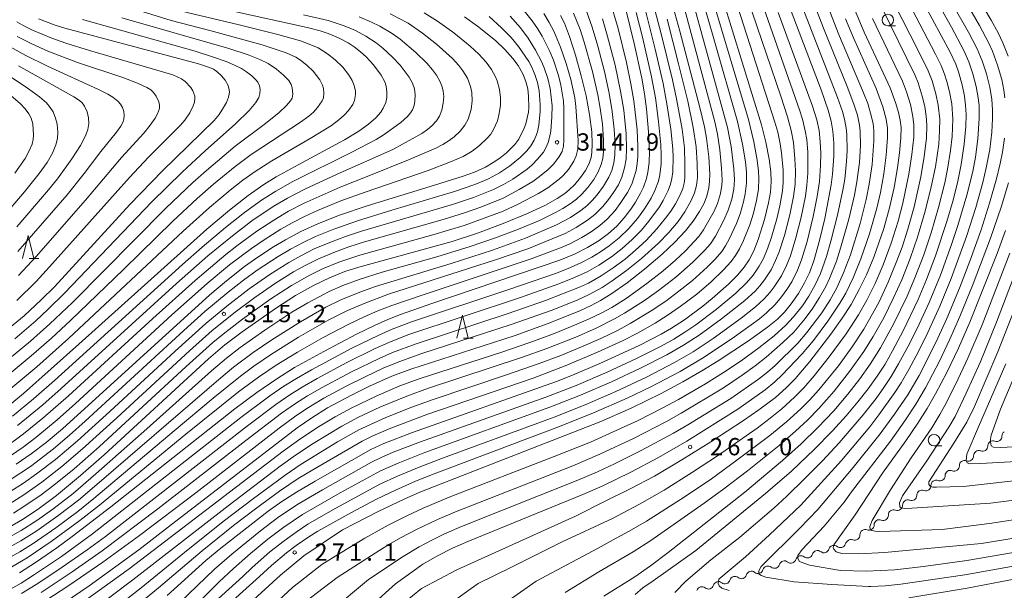
# Model space of a CAD drawing. Units: millimetres. Extents: x -66000 to -64000, y 25500 to 27000.
# Drawn here: x -65892 to -65679, y 26013 to 26136 of the extents above; entities that cross this region are included whole.
import ezdxf

# ---------------------------------------------------------------- set-up
doc = ezdxf.new("R2010")
doc.units = ezdxf.units.MM
for name, color, linetype, lineweight in [('510200_一条河川、細流', 7, 'Continuous', 15), ('633100_広葉樹林', 7, 'Continuous', 9), ('633200_針葉樹林', 7, 'Continuous', 9), ('710100_等高線（計曲線）', 7, 'Continuous', 20), ('710200_等高線（主曲線）', 7, 'Continuous', 9), ('731200_図化機測定による標高点', 7, 'Continuous', 20), ('731207_図化機測定による標高点（注記）', 7, 'Continuous', 20)]:
    doc.layers.add(name, color=color, linetype=linetype, lineweight=lineweight)
doc.styles.add('Style-WORKING', font='txt')

msp = doc.modelspace()

# ---------------------------------------------------------------- linework, layer by layer
at = {"layer": '510200_一条河川、細流', "extrusion": (0, 0, -1)}
for centre, start, end in [((65677.91, 26046.1), 359.0461, 55.2164), ((65680.99, 26043.96), 359.0461, 55.2164), ((65680.99, 26043.96), 55.2164, 111.3868), ((65684.07, 26041.82), 359.0461, 55.2164), ((65684.07, 26041.82), 55.2164, 111.3868), ((65687.15, 26039.68), 359.0461, 55.2164), ((65687.15, 26039.68), 55.2164, 111.3868), ((65690.23, 26037.54), 359.0461, 55.2164), ((65690.23, 26037.54), 55.2164, 111.3868), ((65693.31, 26035.4), 359.0461, 55.2164), ((65693.31, 26035.4), 55.2164, 111.3868), ((65696.39, 26033.26), 359.0461, 55.2164), ((65696.39, 26033.26), 55.2164, 111.3868), ((65699.47, 26031.12), 359.0461, 55.2164), ((65699.47, 26031.12), 55.2164, 111.3868), ((65702.55, 26028.98), 359.0461, 55.2164), ((65702.55, 26028.98), 55.2164, 111.3868), ((65705.63, 26026.84), 359.0461, 55.2164), ((65705.63, 26026.84), 55.2164, 111.3868), ((65708.71, 26024.7), 359.0461, 55.2164), ((65708.71, 26024.7), 55.2164, 111.3868), ((65711.92, 26022.39), 16.4133, 72.5836), ((65711.79, 26022.56), 55.2164, 111.3868), ((65719.07, 26020.14), 16.4133, 72.5836), ((65719.07, 26020.14), 72.5836, 128.754), ((65715.49, 26021.27), 16.4133, 72.5836), ((65715.49, 26021.27), 72.5836, 128.754), ((65726.23, 26017.9), 16.4133, 72.5836), ((65726.23, 26017.9), 72.5836, 128.754), ((65722.65, 26019.02), 16.4133, 72.5836), ((65722.65, 26019.02), 72.5836, 128.754), ((65733.39, 26015.66), 16.4133, 72.5836), ((65733.39, 26015.66), 72.5836, 128.754), ((65729.81, 26016.78), 16.4133, 72.5836), ((65729.81, 26016.78), 72.5836, 128.754), ((65740.54, 26013.41), 72.5836, 128.754), ((65736.96, 26014.53), 16.4133, 72.5836), ((65736.96, 26014.53), 72.5836, 128.754), ((65744.12, 26012.29), 16.4133, 72.5836), ((65744.12, 26012.29), 72.5836, 128.754), ((65740.54, 26013.41), 16.4133, 72.5836)]:
    msp.add_arc(centre, 1.13, start, end, dxfattribs=at)
at = {"layer": '510200_一条河川、細流'}
for centre, start, end in [((-65680.17, 26046.06), 248.664, 0.9032), ((-65683.25, 26043.92), 248.664, 0.9032), ((-65686.33, 26041.78), 248.664, 0.9032), ((-65689.41, 26039.64), 248.664, 0.9032), ((-65692.49, 26037.5), 248.664, 0.9032), ((-65695.57, 26035.36), 248.664, 0.9032), ((-65698.65, 26033.22), 248.664, 0.9032), ((-65701.73, 26031.08), 248.664, 0.9032), ((-65704.81, 26028.94), 248.664, 0.9032), ((-65707.89, 26026.8), 248.664, 0.9032), ((-65710.97, 26024.67), 248.664, 0.9032), ((-65717.66, 26021.91), 231.2968, 343.536), ((-65714.08, 26023.03), 231.2968, 343.536), ((-65724.82, 26019.66), 231.2968, 343.536), ((-65721.24, 26020.78), 231.2968, 343.536), ((-65731.97, 26017.42), 231.2968, 343.536), ((-65728.39, 26018.54), 231.2968, 343.536), ((-65739.13, 26015.17), 231.2968, 343.536), ((-65735.55, 26016.29), 231.2968, 343.536), ((-65742.71, 26014.05), 231.2968, 343.536)]:
    msp.add_arc(centre, 1.13, start, end, dxfattribs=at)
at = {"layer": '633100_広葉樹林'}
for p, q in [((-65703.79, 26135.08), (-65702.12, 26135.08)), ((-65693.77, 26043.96), (-65692.1, 26043.96))]:
    msp.add_line(p, q, dxfattribs=at)
for centre in [(-65703.79, 26136.33), (-65693.77, 26045.21)]:
    msp.add_circle(centre, 1.25, dxfattribs=at)
at = {"layer": '633200_針葉樹林'}
for p, q in [((-65890.06, 26084.61), (-65887.98, 26084.61)), ((-65795.86, 26067.3), (-65793.78, 26067.3))]:
    msp.add_line(p, q, dxfattribs=at)
at = {"layer": '633200_針葉樹林', "flags": 128}
for points in [[(-65891.52, 26084.61), (-65890.27, 26089.61), (-65889.02, 26084.61)], [(-65797.32, 26067.3), (-65796.07, 26072.3), (-65794.82, 26067.3)]]:
    msp.add_lwpolyline(points, dxfattribs=at)
at = {"layer": '710100_等高線（計曲線）', "flags": 128}
for points in [[(-65885.86, 26007.65), (-65877.08, 26013.62), (-65866.26, 26021.4), (-65859.84, 26026.39), (-65831.89, 26047.89), (-65828.74, 26050.08), (-65825.31, 26052.2), (-65820.14, 26054.96), (-65816.22, 26056.9), (-65811.36, 26059.09), (-65807.29, 26060.61), (-65784.88, 26067.87), (-65777.5, 26070.51), (-65770.46, 26073.35), (-65768.15, 26074.42), (-65766.15, 26075.47), (-65763.86, 26076.88), (-65760.35, 26079.33), (-65756.57, 26082.28), (-65752.74, 26085.56), (-65749.97, 26088.16), (-65747.66, 26090.64), (-65745.99, 26092.72), (-65744.64, 26094.77), (-65743.72, 26096.47), (-65743.04, 26098.15), (-65742.6, 26099.91), (-65742.45, 26101.32), (-65742.43, 26102.88), (-65742.66, 26106.64), (-65743.12, 26110.67), (-65743.55, 26113.13), (-65744.56, 26117.36), (-65748.93, 26133.91), (-65753.59, 26150.9)], [(-65700.02, 26147.48), (-65690.28, 26129.35), (-65689.08, 26126.73), (-65688.49, 26125.12), (-65687.67, 26122.26), (-65687.18, 26119.84), (-65686.92, 26117.83), (-65686.81, 26115.83), (-65686.9, 26113.23), (-65687.24, 26109.44), (-65687.87, 26104.99), (-65688.61, 26101.36), (-65689.65, 26097.28), (-65691, 26092.62), (-65693.43, 26085.22), (-65695.38, 26080.04), (-65697.23, 26075.7), (-65700.47, 26068.93), (-65702.75, 26064.59), (-65704.41, 26061.71), (-65706.1, 26059.07), (-65708.05, 26056.36), (-65710.28, 26053.53), (-65712.87, 26050.49), (-65715.83, 26047.21), (-65719.77, 26043.18), (-65724.67, 26038.5), (-65730.35, 26033.62), (-65745.46, 26021.3), (-65754.73, 26014.68), (-65756.93, 26013.16), (-65758.57, 26011.74)], [(-65895.5, 26051.84), (-65891.32, 26055.33), (-65879.31, 26066.04), (-65851.55, 26090.94), (-65846.63, 26095.11), (-65842.52, 26098.27), (-65839.14, 26100.64), (-65836.49, 26102.29), (-65831.68, 26104.92), (-65821.63, 26110.33), (-65818.53, 26112.25), (-65816.45, 26113.73), (-65814.88, 26115.15), (-65813.78, 26116.37), (-65813.25, 26117.21), (-65812.7, 26118.43), (-65812.48, 26119.5), (-65812.45, 26120.73), (-65812.64, 26121.98), (-65812.94, 26122.89), (-65813.68, 26124.38), (-65815.35, 26126.64), (-65816.96, 26128.35), (-65818.19, 26129.46), (-65819.57, 26130.54), (-65820.89, 26131.4), (-65822.94, 26132.48), (-65825.21, 26133.39), (-65826.92, 26133.95), (-65829.77, 26134.69), (-65862.55, 26142.04)], [(-65739.56, 26140.88), (-65731.18, 26113.6), (-65730.25, 26109.84), (-65729.52, 26106.14), (-65729.17, 26103.43), (-65729.1, 26101.28), (-65729.27, 26099.01), (-65729.68, 26096.69), (-65730.55, 26093.09), (-65731.91, 26088.76), (-65732.9, 26086.27), (-65733.9, 26084.33), (-65734.96, 26082.75), (-65736.34, 26081.08), (-65738.36, 26079.04), (-65741.89, 26075.94), (-65743.91, 26074.29), (-65747.93, 26071.32), (-65750.69, 26069.53), (-65752.94, 26068.23), (-65757.73, 26065.77), (-65766.29, 26061.81), (-65772.22, 26059.29), (-65775.7, 26057.93), (-65807.13, 26046.78), (-65813.11, 26044.47), (-65815.98, 26043.16), (-65828.01, 26036.35), (-65832.05, 26033.96), (-65835.23, 26031.91), (-65838.22, 26029.84), (-65848.49, 26021.79), (-65851.75, 26019.13), (-65860.11, 26011.54)], [(-65726.3, 26142.28), (-65718.27, 26121.19), (-65716.74, 26116.79), (-65716.07, 26114.41), (-65715.71, 26112.23), (-65715.5, 26109.63), (-65715.48, 26106.77), (-65715.78, 26102.9), (-65716.07, 26100.56), (-65717.48, 26093.29), (-65718.64, 26088.5), (-65719.87, 26084.08), (-65720.81, 26081.52), (-65721.84, 26079.31), (-65723.14, 26077.04), (-65724.75, 26074.74), (-65726.22, 26072.97), (-65727.73, 26071.46), (-65729.89, 26069.72), (-65734.04, 26066.76), (-65740.62, 26062.42), (-65744.12, 26060.24), (-65748.25, 26057.86), (-65752.98, 26055.3), (-65759.47, 26052.17), (-65766.03, 26049.29), (-65793.13, 26038.71), (-65805.34, 26033.9), (-65808.73, 26032.42), (-65814.37, 26029.74), (-65822.06, 26025.73), (-65830.45, 26020.09), (-65835.52, 26015.91), (-65842.22, 26009.86)], [(-65711.05, 26138.71), (-65708.92, 26133.67), (-65703.29, 26121.6), (-65702.04, 26118.26), (-65701.45, 26116.26), (-65701.11, 26114.62), (-65700.94, 26113.02), (-65700.96, 26110.81), (-65701.27, 26107.56), (-65701.71, 26104.25), (-65702.43, 26100.03), (-65703.42, 26095.6), (-65704.66, 26091.14), (-65706.85, 26084.91), (-65708.46, 26081.09), (-65710, 26077.88), (-65711.78, 26074.66), (-65713.69, 26071.67), (-65716.18, 26068.17), (-65720.73, 26062.3), (-65723.93, 26058.54), (-65725.88, 26056.55), (-65728.19, 26054.47), (-65731.76, 26051.75), (-65735.11, 26049.44), (-65742.17, 26044.82), (-65748.45, 26040.91), (-65754.43, 26037.42), (-65759.68, 26034.63), (-65765.12, 26031.97), (-65771.53, 26028.74), (-65797.3, 26017.1), (-65804.92, 26013.01), (-65808.89, 26009.87)], [(-65888.02, 26136.56), (-65884.42, 26135.22), (-65882.3, 26134.55), (-65853.34, 26126.85), (-65850.93, 26126.05), (-65850.07, 26125.64), (-65849.35, 26125.17), (-65848.33, 26124.25), (-65847.51, 26123.31), (-65846.91, 26122.15), (-65846.66, 26121.21), (-65846.63, 26120.69), (-65846.81, 26119.63), (-65847.26, 26118.42), (-65847.88, 26117.33), (-65848.88, 26115.83), (-65849.95, 26114.53), (-65861.14, 26103.62), (-65868.25, 26096.35), (-65884.57, 26078.48), (-65887.36, 26075.7), (-65891.15, 26072.19), (-65895.9, 26068.26)], [(-65774.78, 26137.31), (-65773.97, 26135.64), (-65772.84, 26132.75), (-65771.53, 26128.7), (-65770.29, 26124.25), (-65769.25, 26119.89), (-65768.49, 26115.87), (-65768.04, 26112.08), (-65767.91, 26109.4), (-65767.98, 26107.61), (-65768.17, 26106.54), (-65768.61, 26105.22), (-65769.41, 26103.67), (-65770.45, 26102.15), (-65771.69, 26100.67), (-65772.89, 26099.49), (-65773.87, 26098.71), (-65775.52, 26097.61), (-65778.09, 26096.2), (-65781.97, 26094.37), (-65787.24, 26092.18), (-65792.81, 26090.13), (-65798.33, 26088.33), (-65818.54, 26082.76), (-65821.59, 26081.76), (-65824.94, 26080.43), (-65828.4, 26078.75), (-65832.29, 26076.55), (-65836.4, 26073.94), (-65843.88, 26068.73), (-65847.58, 26065.89), (-65851.16, 26062.85), (-65873.82, 26042.05), (-65878.94, 26037.52), (-65884.12, 26033.23), (-65888.14, 26030.23), (-65891.51, 26028), (-65894.61, 26026.23)], [(-65795.61, 26136.99), (-65792.83, 26134.97), (-65788.93, 26131.87), (-65786.87, 26129.94), (-65785.13, 26128), (-65783.97, 26126.44), (-65782.91, 26124.49), (-65782.34, 26123.01), (-65781.92, 26121.42), (-65781.72, 26119.81), (-65781.68, 26117.37), (-65781.78, 26116.35), (-65782.34, 26113.85), (-65782.67, 26112.87), (-65783.84, 26110.5), (-65784.71, 26109.33), (-65786.5, 26107.56), (-65787.96, 26106.36), (-65789.39, 26105.4), (-65791.1, 26104.43), (-65793.48, 26103.33), (-65795.9, 26102.44), (-65802.13, 26100.48), (-65816.75, 26096.01), (-65822.75, 26093.97), (-65827.29, 26092.19), (-65831.14, 26090.43), (-65834.49, 26088.65), (-65837.03, 26087.12), (-65840.68, 26084.73), (-65843.33, 26082.84), (-65847.27, 26079.79), (-65850.88, 26076.72), (-65882.83, 26047.66), (-65886.35, 26044.72), (-65889.62, 26042.23), (-65892.86, 26040)], [(-65892.13, 26016.43), (-65888.48, 26018.8), (-65884.05, 26021.85), (-65880.71, 26024.29), (-65872.38, 26030.73), (-65845.44, 26052), (-65840.64, 26055.58), (-65836.36, 26058.53), (-65832.5, 26060.95), (-65826.15, 26064.47), (-65819.06, 26068.19), (-65815.15, 26070.1), (-65812.23, 26071.4), (-65809.51, 26072.48), (-65802.72, 26074.84), (-65774.94, 26084.27), (-65771.76, 26085.55), (-65768.92, 26086.97), (-65766.45, 26088.5), (-65764.39, 26090.04), (-65762.59, 26091.65), (-65760.96, 26093.45), (-65759.54, 26095.31), (-65758.5, 26096.86), (-65757.42, 26098.77), (-65756.81, 26100.11), (-65756.17, 26101.96), (-65755.84, 26103.3), (-65755.55, 26105.4), (-65755.51, 26107.91), (-65755.72, 26112.11), (-65756.18, 26117.05), (-65756.58, 26120.31), (-65757.19, 26123.7), (-65758.8, 26131.26), (-65760.56, 26138.35)], [(-65900.32, 26128.12), (-65890.17, 26121.43), (-65887.8, 26119.67), (-65886.31, 26118.35), (-65885.48, 26117.39), (-65884.88, 26116.41), (-65884.33, 26115.01), (-65884.02, 26113.76), (-65883.84, 26112), (-65883.94, 26110.65), (-65884.25, 26109.28), (-65884.98, 26107.45), (-65886.16, 26105.44), (-65887.86, 26103.07), (-65891.06, 26099.08), (-65894.44, 26095.11)], [(-65649.32, 26028.44), (-65683.51, 26022.79), (-65704.52, 26020.83), (-65710.11, 26020.52), (-65713.8, 26020.66), (-65714.99, 26021.02), (-65715.49, 26021.55), (-65715.69, 26021.93), (-65715.52, 26022.52), (-65710.89, 26028.98), (-65704.92, 26038.08), (-65699.86, 26045.06), (-65697.27, 26048.89), (-65695.28, 26052.08), (-65693.43, 26055.27), (-65690.99, 26059.91), (-65688.49, 26065.14), (-65686.04, 26070.81), (-65680.11, 26085.7), (-65678.24, 26090.68)], [(-65662.34, 26044.52), (-65679.38, 26043.65), (-65680.88, 26043.67), (-65681.36, 26044.01), (-65681.47, 26044.4), (-65681.5, 26044.83), (-65681.52, 26045.46), (-65681.41, 26046.26), (-65679.38, 26051.95), (-65674.49, 26063.44)]]:
    msp.add_lwpolyline(points, dxfattribs=at)
at = {"layer": '710200_等高線（主曲線）', "flags": 128}
for points in [[(-65881.66, 26004.29), (-65867.55, 26014.88), (-65846.89, 26031), (-65835.6, 26039.58), (-65832.26, 26041.98), (-65828.48, 26044.49), (-65822.26, 26048.22), (-65818.6, 26050.2), (-65814.01, 26052.34), (-65808.14, 26054.75), (-65803.4, 26056.45), (-65783.03, 26063.21), (-65777.78, 26065.1), (-65771.48, 26067.58), (-65767.21, 26069.44), (-65763.06, 26071.5), (-65760.89, 26072.72), (-65756.55, 26075.53), (-65753.53, 26077.66), (-65749.75, 26080.58), (-65746.11, 26083.78), (-65743.51, 26086.38), (-65742.27, 26087.82), (-65741.2, 26089.43), (-65739.38, 26092.93), (-65738.4, 26095.12), (-65737.66, 26097.5), (-65737.23, 26099.63), (-65737.07, 26101.66), (-65737.17, 26104.09), (-65737.8, 26108.92), (-65738.59, 26113.03), (-65750.95, 26158.09)], [(-65689.1, 26149.4), (-65681.41, 26136.31), (-65679.87, 26133.54), (-65678.83, 26131.39), (-65677.67, 26128.49)], [(-65696.55, 26146.49), (-65690.01, 26134.8), (-65687.33, 26129.75), (-65686.24, 26127.26), (-65685.33, 26124.63), (-65684.64, 26121.9), (-65684.19, 26119.46), (-65684.02, 26117.79), (-65683.95, 26114.98), (-65684.24, 26110.54), (-65684.79, 26106.55), (-65685.39, 26103.48), (-65686.66, 26098.33), (-65688.59, 26091.8), (-65689.97, 26087.62), (-65692.38, 26081.02), (-65694.84, 26075.06), (-65697.44, 26069.43), (-65699.46, 26065.43), (-65701.45, 26061.74), (-65703.06, 26059.03), (-65704.64, 26056.61), (-65706.35, 26054.24), (-65709.13, 26050.68), (-65714.38, 26044.65), (-65717.99, 26040.76), (-65721.77, 26036.88), (-65725.69, 26033.05), (-65728.5, 26030.43), (-65735.94, 26024.09), (-65742.21, 26019.23), (-65747.63, 26014.63), (-65750, 26012.19)], [(-65693.64, 26146.67), (-65686.27, 26133.72), (-65684.41, 26130.11), (-65683.31, 26127.46), (-65682.38, 26124.63), (-65681.67, 26121.78), (-65681.25, 26119.07), (-65681.1, 26116.83), (-65681.08, 26114.92), (-65681.23, 26112.04), (-65681.68, 26108.22), (-65682.44, 26104.29), (-65683.2, 26101.09), (-65684.72, 26095.67), (-65686.73, 26089.36), (-65690.05, 26080.29), (-65692.51, 26074.29), (-65695.11, 26068.55), (-65697.17, 26064.41), (-65699.23, 26060.5), (-65700.9, 26057.64), (-65702.27, 26055.51), (-65705.73, 26050.67), (-65707.71, 26048.12), (-65713.87, 26040.81), (-65722.7, 26031.13), (-65729.48, 26024.66), (-65734.65, 26019.88), (-65740.46, 26015.06), (-65740.59, 26014.12), (-65740.39, 26013.65), (-65739.78, 26013.12), (-65738.2, 26012.61)], [(-65690.52, 26146.53), (-65683.88, 26135.12), (-65681.87, 26131.29), (-65681.09, 26129.54), (-65679.99, 26126.53), (-65679.1, 26123.4), (-65678.62, 26121.12), (-65678.4, 26119.42)], [(-65887.49, 26012.14), (-65880.7, 26016.63), (-65874.19, 26021.22), (-65862.15, 26030.34), (-65843.06, 26045.13), (-65835.3, 26051.04), (-65832.29, 26053.15), (-65829.65, 26054.83), (-65826.49, 26056.66), (-65820.16, 26060.01), (-65814.13, 26062.94), (-65811.24, 26064.2), (-65806.11, 26066.13), (-65786.13, 26072.68), (-65778.08, 26075.48), (-65770.7, 26078.37), (-65768.76, 26079.28), (-65765.98, 26080.84), (-65763.39, 26082.55), (-65760.8, 26084.47), (-65758.52, 26086.4), (-65756.24, 26088.5), (-65753.9, 26091.01), (-65752, 26093.34), (-65750.87, 26094.86), (-65749.88, 26096.48), (-65748.8, 26098.56), (-65748.29, 26099.8), (-65747.98, 26100.91), (-65747.85, 26102.03), (-65747.8, 26105.11), (-65747.92, 26108.6), (-65748.44, 26112.68), (-65749.61, 26119.24), (-65750.5, 26123.37), (-65752.94, 26133.33), (-65755.96, 26144.59)], [(-65721.37, 26143.94), (-65717.77, 26134.58), (-65712.61, 26121.91), (-65711.16, 26118.08), (-65710.41, 26115.68), (-65709.92, 26113.49), (-65709.78, 26112.26), (-65709.76, 26109.15), (-65709.97, 26105.41), (-65710.5, 26101.24), (-65711.01, 26098.37), (-65712.24, 26093.11), (-65714.03, 26086.82), (-65714.96, 26084.04), (-65716.44, 26080.26), (-65717.25, 26078.53), (-65718.59, 26076.12), (-65720.18, 26073.65), (-65722, 26071.2), (-65724.22, 26068.62), (-65726.54, 26066.38), (-65730.18, 26063.18), (-65732.55, 26061.32), (-65735.36, 26059.3), (-65739.42, 26056.58), (-65748.62, 26051.05), (-65751.81, 26049.26), (-65758.81, 26045.67), (-65766.24, 26042.17), (-65772.13, 26039.66), (-65797.59, 26029.65), (-65801.51, 26027.99), (-65806.07, 26025.84), (-65809.5, 26024.02), (-65811.9, 26022.63), (-65814, 26021.34), (-65823.27, 26015.42), (-65831.8, 26008.92)], [(-65824.75, 26008.06), (-65816.47, 26014.98), (-65808.91, 26019.98), (-65805.48, 26022.06), (-65802.72, 26023.54), (-65799.96, 26024.86), (-65796.26, 26026.45), (-65771.03, 26036.53), (-65766.81, 26038.35), (-65763.07, 26040.1), (-65757.27, 26042.97), (-65750.32, 26046.69), (-65747.15, 26048.54), (-65737.88, 26054.26), (-65731.84, 26058.45), (-65729.91, 26059.96), (-65728.26, 26061.43), (-65723.35, 26066.26), (-65721.36, 26068.54), (-65718.12, 26072.85), (-65716.31, 26075.66), (-65714.88, 26078.27), (-65713.42, 26081.5), (-65711.92, 26085.39), (-65709.8, 26092.22), (-65708.48, 26097.4), (-65707.83, 26100.72), (-65707.21, 26104.99), (-65706.85, 26110.03), (-65706.85, 26112.38), (-65707, 26113.82), (-65707.32, 26115.36), (-65708.15, 26118.19), (-65709.05, 26120.55), (-65714.47, 26133.34), (-65718.83, 26144.58)], [(-65765.42, 26011.34), (-65758.67, 26015.6), (-65755.29, 26017.98), (-65751.46, 26020.88), (-65734.85, 26033.93), (-65726.63, 26040.78), (-65722.61, 26044.38), (-65718.99, 26047.92), (-65715.52, 26051.6), (-65712.45, 26055.19), (-65709.84, 26058.53), (-65707.63, 26061.67), (-65705.39, 26065.24), (-65702.51, 26070.48), (-65699.62, 26076.46), (-65697.93, 26080.38), (-65695.99, 26085.43), (-65694.42, 26090.21), (-65692.8, 26095.7), (-65691.45, 26101.01), (-65690.83, 26103.96), (-65690.17, 26108.02), (-65689.83, 26111.09), (-65689.68, 26114.83), (-65689.95, 26118.18), (-65690.41, 26120.77), (-65690.97, 26122.97), (-65691.5, 26124.6), (-65692.25, 26126.43), (-65693.44, 26128.91), (-65701.04, 26143.5)], [(-65876.01, 26141.49), (-65859.25, 26136.2), (-65850.85, 26134.05), (-65839.52, 26130.98), (-65834.31, 26129.22), (-65832.18, 26128.24), (-65831.23, 26127.65), (-65829.82, 26126.54), (-65828.49, 26125.21), (-65827.02, 26123.33), (-65826.44, 26122.19), (-65826.24, 26121.51), (-65826.12, 26120.44), (-65826.24, 26119.42), (-65826.49, 26118.77), (-65827.48, 26117.36), (-65828.39, 26116.37), (-65829.43, 26115.47), (-65831.2, 26114.19), (-65841.9, 26107.13), (-65845.35, 26104.57), (-65850.11, 26100.71), (-65853.61, 26097.6), (-65858.92, 26092.69), (-65869.6, 26082.23), (-65881.08, 26071.15), (-65885.24, 26067.32), (-65889.64, 26063.47), (-65894.38, 26059.5)], [(-65893.8, 26017.75), (-65890.52, 26019.72), (-65885.32, 26023.21), (-65879.07, 26027.75), (-65874.78, 26031.11), (-65856.11, 26046.49), (-65844.64, 26055.66), (-65840.31, 26058.88), (-65836.46, 26061.5), (-65831.88, 26064.31), (-65826.26, 26067.51), (-65820.89, 26070.32), (-65817.42, 26071.97), (-65814.41, 26073.27), (-65811.38, 26074.43), (-65804.82, 26076.68), (-65781.13, 26084.55), (-65774.8, 26086.94), (-65772.79, 26087.81), (-65770.15, 26089.15), (-65768.13, 26090.4), (-65766.29, 26091.76), (-65764.7, 26093.16), (-65762.98, 26095.03), (-65761.68, 26096.72), (-65760.28, 26098.9), (-65759.36, 26100.72), (-65758.86, 26102.08), (-65758.42, 26103.7), (-65758.15, 26105.24), (-65758.01, 26106.72), (-65758.01, 26108.95), (-65758.19, 26112.48), (-65758.87, 26118.79), (-65759.51, 26122.51), (-65760.49, 26127.14), (-65762.32, 26134.51), (-65764.1, 26140.58)], [(-65744.33, 26142.11), (-65741.55, 26132.22), (-65736.42, 26114.33), (-65735.32, 26109.4), (-65734.7, 26105.56), (-65734.47, 26103.33), (-65734.43, 26100.95), (-65734.71, 26098.6), (-65735.07, 26096.89), (-65735.82, 26094.27), (-65736.66, 26092.17), (-65738.17, 26088.93), (-65739.03, 26087.34), (-65739.84, 26086.13), (-65741.28, 26084.45), (-65742.97, 26082.74), (-65746.16, 26079.86), (-65749.1, 26077.49), (-65751.97, 26075.38), (-65755.17, 26073.23), (-65759.68, 26070.48), (-65762.32, 26069.08), (-65766.08, 26067.26), (-65770.23, 26065.44), (-65774.74, 26063.6), (-65779.41, 26061.84), (-65786.49, 26059.37), (-65802.45, 26054.03), (-65807.06, 26052.38), (-65812.71, 26050.13), (-65818.55, 26047.44), (-65823.17, 26044.83), (-65831.06, 26040.02), (-65834.56, 26037.62), (-65841.71, 26032.34), (-65847.66, 26027.77), (-65855.56, 26021.52), (-65865.78, 26013.19), (-65889.18, 25994.86)], [(-65872.13, 26004.84), (-65862, 26013.2), (-65852.52, 26021.24), (-65845.71, 26026.67), (-65840.99, 26030.28), (-65835.76, 26034.12), (-65831.71, 26036.86), (-65828.55, 26038.8), (-65817.85, 26044.98), (-65815.52, 26046.15), (-65811.64, 26047.82), (-65803.81, 26050.77), (-65780.76, 26058.68), (-65773.78, 26061.32), (-65766.75, 26064.27), (-65761.2, 26066.84), (-65758.09, 26068.42), (-65754.24, 26070.6), (-65751.69, 26072.21), (-65748.86, 26074.17), (-65745.22, 26076.9), (-65742.11, 26079.56), (-65739.42, 26082.13), (-65737.8, 26083.95), (-65736.85, 26085.26), (-65736, 26086.67), (-65735.12, 26088.52), (-65733.75, 26091.91), (-65732.94, 26094.45), (-65732.27, 26097.21), (-65731.87, 26099.64), (-65731.76, 26101.99), (-65731.84, 26103.55), (-65732.11, 26105.92), (-65732.84, 26109.89), (-65734.01, 26114.72), (-65741.73, 26140.65)], [(-65839.72, 26006.98), (-65832.96, 26013.26), (-65826.54, 26018.27), (-65822.61, 26020.7), (-65817.28, 26023.95), (-65812.18, 26026.77), (-65808.11, 26028.81), (-65804.59, 26030.45), (-65798.92, 26032.84), (-65776.15, 26041.64), (-65768.33, 26044.8), (-65762.59, 26047.34), (-65757.99, 26049.5), (-65752.6, 26052.19), (-65749.2, 26054.03), (-65743.38, 26057.42), (-65739.45, 26059.88), (-65735.62, 26062.43), (-65731.76, 26065.21), (-65728.45, 26067.85), (-65725.91, 26070.12), (-65724.23, 26071.92), (-65722.34, 26074.33), (-65720.93, 26076.46), (-65719.54, 26078.93), (-65718.43, 26081.37), (-65717.11, 26085.07), (-65716.14, 26088.34), (-65714.68, 26094), (-65713.53, 26099.46), (-65713.16, 26101.78), (-65712.75, 26105.64), (-65712.64, 26108.06), (-65712.68, 26111.48), (-65712.82, 26112.91), (-65713.2, 26114.86), (-65713.64, 26116.47), (-65714.7, 26119.53), (-65723.62, 26142.54)], [(-65769.24, 26138.45), (-65767.92, 26134.77), (-65766.69, 26130.66), (-65765.26, 26125.19), (-65764.23, 26120.48), (-65763.56, 26116.52), (-65763.13, 26112.65), (-65762.96, 26109.35), (-65763.02, 26107.05), (-65763.26, 26105.33), (-65763.7, 26103.7), (-65764.31, 26102.23), (-65765.44, 26100.31), (-65766.87, 26098.38), (-65767.92, 26097.19), (-65769.1, 26096.06), (-65770.38, 26095.01), (-65772.6, 26093.52), (-65775.7, 26091.9), (-65782.41, 26089.05), (-65789.58, 26086.44), (-65798.53, 26083.55), (-65814.92, 26078.54), (-65818.32, 26077.32), (-65822.45, 26075.62), (-65825.71, 26074.02), (-65831.22, 26070.88), (-65837.41, 26067), (-65841.46, 26064.25), (-65845.73, 26061.05), (-65848.95, 26058.39), (-65874.35, 26036.43), (-65879.37, 26032.21), (-65883.84, 26028.77), (-65888.42, 26025.54), (-65891.85, 26023.38), (-65895.92, 26021.13)], [(-65858.57, 26138.58), (-65844.54, 26135.28), (-65836.11, 26133.16), (-65831.21, 26131.79), (-65829.29, 26131.11), (-65827.37, 26130.27), (-65825.33, 26129.03), (-65823.68, 26127.7), (-65822.05, 26126.07), (-65820.8, 26124.51), (-65820, 26123.22), (-65819.55, 26122.1), (-65819.28, 26120.87), (-65819.27, 26120.2), (-65819.48, 26118.86), (-65819.85, 26118), (-65820.76, 26116.74), (-65821.72, 26115.71), (-65822.9, 26114.67), (-65824.49, 26113.48), (-65828.77, 26110.83), (-65837.39, 26105.8), (-65841.07, 26103.48), (-65843.73, 26101.57), (-65846.49, 26099.42), (-65850.95, 26095.69), (-65856.69, 26090.56), (-65881.54, 26067.25), (-65888.42, 26061.14), (-65894.88, 26055.72)], [(-65894.42, 26031.34), (-65891.25, 26033.33), (-65887.33, 26036.07), (-65882.96, 26039.49), (-65878.48, 26043.31), (-65871.06, 26050.04), (-65855.28, 26064.61), (-65850.36, 26068.96), (-65845.4, 26072.97), (-65841.13, 26076.15), (-65836.6, 26079.26), (-65832.69, 26081.7), (-65830.18, 26083.1), (-65827.33, 26084.5), (-65823.61, 26086.06), (-65820.69, 26087.11), (-65817.33, 26088.19), (-65800.26, 26093.04), (-65795.65, 26094.49), (-65792.11, 26095.72), (-65787.21, 26097.72), (-65783.74, 26099.54), (-65780.84, 26101.34), (-65779.35, 26102.4), (-65777.51, 26103.94), (-65776.3, 26105.09), (-65775.15, 26106.55), (-65774.47, 26107.8), (-65774.15, 26108.94), (-65774.06, 26110.25), (-65774.1, 26113.69), (-65774.06, 26117.21), (-65774.17, 26118.76), (-65774.71, 26122.17), (-65775.23, 26124.27), (-65776.35, 26127.59), (-65777.15, 26129.47), (-65778.81, 26132.81), (-65779.81, 26134.49), (-65780.96, 26136.18), (-65783.24, 26139.06)], [(-65756.45, 26138.7), (-65754.25, 26130.03), (-65752.53, 26122.56), (-65751.71, 26118.17), (-65750.89, 26112.63), (-65750.44, 26108.4), (-65750.38, 26106.57), (-65750.47, 26103.37), (-65750.62, 26101.95), (-65750.91, 26100.7), (-65751.44, 26099.33), (-65752.51, 26097.16), (-65753.31, 26095.83), (-65755.63, 26092.67), (-65757.22, 26090.78), (-65759.27, 26088.7), (-65761.46, 26086.76), (-65763.75, 26084.99), (-65766.49, 26083.17), (-65769.05, 26081.72), (-65771.73, 26080.47), (-65775.2, 26079.11), (-65783.5, 26076.15), (-65807.93, 26068.03), (-65812.05, 26066.4), (-65814.98, 26065.09), (-65821.17, 26062.04), (-65827.62, 26058.59), (-65830.85, 26056.72), (-65833.54, 26055.02), (-65836.58, 26052.92), (-65842.71, 26048.32), (-65873.53, 26024.34), (-65877.45, 26021.45), (-65883.82, 26016.99), (-65888.55, 26013.88), (-65891.7, 26011.94)], [(-65880.23, 26008.76), (-65868.38, 26017.28), (-65834.96, 26042.81), (-65831.65, 26045.22), (-65827.68, 26047.87), (-65823.69, 26050.27), (-65820.04, 26052.24), (-65814.81, 26054.77), (-65809.66, 26056.96), (-65805.45, 26058.52), (-65787.34, 26064.39), (-65781.69, 26066.33), (-65776.68, 26068.16), (-65772.3, 26069.9), (-65768.71, 26071.43), (-65765.96, 26072.76), (-65763.65, 26074), (-65760.58, 26075.95), (-65756.09, 26079.16), (-65752.56, 26081.95), (-65749.89, 26084.25), (-65747.7, 26086.3), (-65744.8, 26089.4), (-65743.76, 26090.86), (-65741.49, 26094.86), (-65740.75, 26096.56), (-65740.11, 26098.67), (-65739.8, 26100.52), (-65739.75, 26101.61), (-65739.85, 26104.21), (-65740.26, 26108.2), (-65740.78, 26111.59), (-65741.36, 26114.24), (-65748.14, 26139.65)], [(-65857.36, 26010.03), (-65849.89, 26017.21), (-65846.12, 26020.48), (-65839.87, 26025.55), (-65836.17, 26028.33), (-65832, 26031.18), (-65826.46, 26034.43), (-65815.77, 26040.41), (-65813.84, 26041.37), (-65811.09, 26042.57), (-65805.2, 26044.84), (-65778.02, 26054.53), (-65771.44, 26057.09), (-65764.65, 26059.98), (-65758.3, 26062.93), (-65752.93, 26065.63), (-65750.24, 26067.13), (-65747.83, 26068.64), (-65745.48, 26070.24), (-65741.07, 26073.52), (-65736.76, 26077.09), (-65734.42, 26079.35), (-65733.02, 26080.99), (-65731.71, 26082.91), (-65730.78, 26084.62), (-65729.8, 26086.94), (-65729.02, 26089.24), (-65727.88, 26093.24), (-65727.22, 26096.03), (-65726.65, 26099.31), (-65726.5, 26101.08), (-65726.53, 26103.73), (-65726.86, 26107.51), (-65727.15, 26109.51), (-65727.68, 26111.98), (-65728.28, 26114.19), (-65736.39, 26139.3)], [(-65853.56, 26006.73), (-65843.68, 26015.64), (-65841.69, 26017.61), (-65837.86, 26020.96), (-65834.75, 26023.41), (-65832.16, 26025.27), (-65829.58, 26026.99), (-65824.17, 26030.11), (-65813.96, 26035.63), (-65810.19, 26037.4), (-65805.43, 26039.38), (-65800.39, 26041.3), (-65776.18, 26050.22), (-65769.42, 26052.89), (-65762.82, 26055.73), (-65756.17, 26058.85), (-65750.04, 26062.05), (-65746.03, 26064.4), (-65741.67, 26067.28), (-65735.58, 26071.68), (-65732.52, 26074.1), (-65730.63, 26075.86), (-65729.31, 26077.31), (-65728.42, 26078.48), (-65726.89, 26080.86), (-65725.76, 26083.12), (-65724.94, 26085.2), (-65723.73, 26089.09), (-65722.6, 26093.55), (-65721.67, 26098.14), (-65721.36, 26100.51), (-65721.18, 26103.15), (-65721.18, 26107.68), (-65721.4, 26110.45), (-65721.7, 26112.29), (-65722.31, 26114.8), (-65722.94, 26116.85), (-65730.79, 26139.12)], [(-65705.18, 26139.18), (-65697.9, 26124.32), (-65697.23, 26122.71), (-65696.33, 26119.85), (-65695.79, 26117.56), (-65695.49, 26115.46), (-65695.35, 26113.52), (-65695.42, 26110.72), (-65695.88, 26106.73), (-65696.62, 26102.32), (-65698.1, 26095.81), (-65699.44, 26090.95), (-65700.71, 26087.1), (-65701.96, 26083.73), (-65703.71, 26079.49), (-65705.71, 26075.24), (-65707.11, 26072.61), (-65709.03, 26069.31), (-65711.54, 26065.48), (-65714.51, 26061.36), (-65718.77, 26056.15), (-65720.78, 26053.91), (-65722.69, 26051.99), (-65725.79, 26049.19), (-65729.39, 26046.23), (-65736.23, 26041.07), (-65742.35, 26036.64), (-65748.77, 26032.32), (-65756.13, 26027.66), (-65759.92, 26025.46), (-65762.76, 26023.92), (-65766.63, 26021.82), (-65780.1, 26014.64), (-65786.18, 26010.35)], [(-65773.82, 26012.2), (-65766.52, 26016.65), (-65759.06, 26020.97), (-65755.22, 26023.43), (-65743.61, 26031.53), (-65739.34, 26034.65), (-65734.22, 26038.58), (-65727.34, 26044.08), (-65723.81, 26047.15), (-65721.24, 26049.55), (-65718.78, 26052.05), (-65715.47, 26055.83), (-65712.08, 26060.07), (-65709.01, 26064.44), (-65706.98, 26067.69), (-65704.69, 26071.77), (-65702.63, 26075.92), (-65700.78, 26079.99), (-65698.95, 26084.62), (-65697.33, 26089.27), (-65695.69, 26094.86), (-65694.37, 26100.17), (-65693.48, 26104.51), (-65692.77, 26109.43), (-65692.56, 26112.31), (-65692.55, 26114.85), (-65692.87, 26117.88), (-65693.37, 26120.31), (-65694.18, 26123.15), (-65695.05, 26125.34), (-65697.42, 26130.15), (-65702.27, 26139.62)], [(-65896.17, 26018.73), (-65892.07, 26021.02), (-65889.21, 26022.81), (-65884.28, 26026.18), (-65879.47, 26029.77), (-65876.02, 26032.53), (-65858.59, 26047.24), (-65850.15, 26054.3), (-65844.19, 26059.12), (-65841.35, 26061.23), (-65837.49, 26063.88), (-65831.66, 26067.52), (-65825.06, 26071.27), (-65821.12, 26073.26), (-65817.38, 26074.88), (-65812.08, 26076.85), (-65788.9, 26084.29), (-65781.92, 26086.74), (-65778.17, 26088.19), (-65773.81, 26090.06), (-65771.38, 26091.34), (-65768.91, 26092.95), (-65767.37, 26094.18), (-65765.62, 26095.9), (-65764.36, 26097.41), (-65763.31, 26098.89), (-65762.25, 26100.62), (-65761.5, 26102.26), (-65760.9, 26104.25), (-65760.58, 26106.14), (-65760.47, 26108.5), (-65760.59, 26111.68), (-65761.1, 26116.77), (-65761.76, 26120.88), (-65762.97, 26126.55), (-65764.66, 26133.06), (-65765.7, 26136.61)], [(-65869.99, 26136.82), (-65846.74, 26130.13), (-65842.52, 26128.8), (-65839.99, 26127.8), (-65838.23, 26126.9), (-65836.41, 26125.66), (-65834.86, 26124.38), (-65833.7, 26123.21), (-65833.2, 26122.38), (-65832.98, 26121.64), (-65832.89, 26120.22), (-65833.03, 26119.4), (-65833.36, 26118.77), (-65834.21, 26117.76), (-65835.9, 26116.19), (-65839.06, 26113.65), (-65845.34, 26108.97), (-65851.62, 26103.7), (-65854.55, 26101.1), (-65860.42, 26095.52), (-65880.69, 26075.08), (-65885.57, 26070.43), (-65889.78, 26066.7), (-65895.97, 26061.56)], [(-65895.3, 26043.65), (-65891.28, 26046.56), (-65887.08, 26049.96), (-65881.52, 26054.82), (-65863.24, 26071.59), (-65854.05, 26079.84), (-65847.39, 26085.51), (-65845.02, 26087.35), (-65840.71, 26090.5), (-65837.01, 26092.95), (-65833.82, 26094.85), (-65830.43, 26096.6), (-65822.59, 26100.1), (-65816.38, 26102.53), (-65807.74, 26105.98), (-65801.82, 26108.55), (-65800.31, 26109.3), (-65798.92, 26110.17), (-65797.87, 26110.96), (-65796.56, 26112.22), (-65795.53, 26113.51), (-65794.83, 26114.85), (-65794.17, 26116.93), (-65793.96, 26118.77), (-65794.06, 26120.64), (-65794.32, 26121.93), (-65795.01, 26123.71), (-65795.98, 26125.34), (-65796.84, 26126.45), (-65798.24, 26127.98), (-65801.67, 26131.11), (-65804.71, 26133.48), (-65807.85, 26135.63), (-65811.75, 26137.67)], [(-65758.36, 26137.94), (-65756.94, 26132.35), (-65755.05, 26124), (-65754.21, 26119.44), (-65753.51, 26114.32), (-65753.02, 26109.24), (-65752.94, 26107.07), (-65753, 26105.11), (-65753.27, 26102.73), (-65753.57, 26101.41), (-65754.31, 26099.39), (-65755.15, 26097.68), (-65756.59, 26095.38), (-65758.13, 26093.28), (-65759.99, 26091.13), (-65762.09, 26089.11), (-65764.27, 26087.33), (-65766.1, 26086.06), (-65768.03, 26084.89), (-65770.24, 26083.72), (-65772.61, 26082.64), (-65775.7, 26081.45), (-65785.98, 26077.9), (-65807.13, 26070.86), (-65811.34, 26069.25), (-65814.2, 26068.01), (-65820.07, 26065.14), (-65828.83, 26060.48), (-65832.05, 26058.61), (-65834.79, 26056.9), (-65837.86, 26054.79), (-65844.15, 26050.11), (-65876.35, 26024.87), (-65883.08, 26020), (-65888.9, 26016.06), (-65891.82, 26014.21), (-65895.29, 26012.25)], [(-65895.19, 26023.73), (-65891.77, 26025.63), (-65888.41, 26027.78), (-65884.91, 26030.27), (-65880.54, 26033.67), (-65875.59, 26037.9), (-65864.51, 26047.7), (-65850.49, 26060.23), (-65847.27, 26062.97), (-65844.27, 26065.3), (-65838.93, 26069.09), (-65833.05, 26072.94), (-65829.58, 26075.02), (-65825, 26077.43), (-65822.02, 26078.75), (-65818.47, 26080.08), (-65813.5, 26081.61), (-65801.62, 26084.98), (-65794.42, 26087.2), (-65788.89, 26089.1), (-65783.93, 26090.96), (-65779.37, 26092.88), (-65775.86, 26094.57), (-65774.29, 26095.44), (-65772.46, 26096.62), (-65771.32, 26097.5), (-65770.25, 26098.47), (-65768.84, 26100.01), (-65767.58, 26101.73), (-65766.6, 26103.41), (-65765.97, 26104.96), (-65765.65, 26106.31), (-65765.47, 26107.85), (-65765.45, 26110.32), (-65765.71, 26113.72), (-65766.18, 26117.22), (-65766.71, 26120.08), (-65767.88, 26125.2), (-65769.66, 26131.51), (-65770.56, 26134.26), (-65771.95, 26137.78)], [(-65894.23, 26034), (-65891.28, 26035.91), (-65888.45, 26037.87), (-65884.35, 26041.02), (-65879.58, 26045.05), (-65872.54, 26051.43), (-65858.39, 26064.54), (-65851.71, 26070.53), (-65847.18, 26074.3), (-65842.33, 26078.02), (-65837.83, 26081.17), (-65833.75, 26083.74), (-65831.14, 26085.21), (-65828.22, 26086.67), (-65824.51, 26088.25), (-65821.46, 26089.38), (-65817.97, 26090.53), (-65798.23, 26096.32), (-65793.67, 26097.83), (-65789.32, 26099.57), (-65787.17, 26100.65), (-65785.16, 26101.84), (-65782.04, 26103.97), (-65780.98, 26104.89), (-65779.76, 26106.13), (-65778.51, 26107.69), (-65777.9, 26108.75), (-65777.46, 26109.8), (-65777.16, 26110.85), (-65776.93, 26112.24), (-65776.67, 26115.36), (-65776.63, 26117.74), (-65777.04, 26121.48), (-65777.53, 26123.63), (-65778.33, 26125.98), (-65778.92, 26127.36), (-65780.21, 26129.79), (-65781.79, 26132.37), (-65783.5, 26134.65), (-65785.73, 26137.16)], [(-65894.15, 26036.61), (-65889.77, 26039.52), (-65884.81, 26043.3), (-65881.31, 26046.26), (-65877.9, 26049.31), (-65856.52, 26069.01), (-65851.93, 26073.08), (-65846.9, 26077.29), (-65843.54, 26079.9), (-65840.58, 26082.05), (-65836.05, 26085.04), (-65833.4, 26086.61), (-65830.6, 26088.1), (-65827.98, 26089.36), (-65823.99, 26090.99), (-65818.86, 26092.8), (-65811.42, 26095.06), (-65797.79, 26099.11), (-65793.36, 26100.64), (-65790.43, 26101.88), (-65788.02, 26103.18), (-65785.86, 26104.62), (-65783.57, 26106.5), (-65782.12, 26107.93), (-65781.27, 26109.06), (-65780.52, 26110.28), (-65780.06, 26111.28), (-65779.8, 26112.11), (-65779.52, 26113.55), (-65779.2, 26116.49), (-65779.18, 26117.92), (-65779.41, 26120.98), (-65779.78, 26122.77), (-65780.36, 26124.55), (-65781.03, 26126.13), (-65781.7, 26127.34), (-65783.89, 26130.59), (-65785.51, 26132.55), (-65787.58, 26134.65), (-65790.25, 26137.07)], [(-65804.39, 26137.91), (-65801.49, 26136.1), (-65797.94, 26133.55), (-65794.41, 26130.66), (-65792.55, 26128.96), (-65790.94, 26127.18), (-65789.79, 26125.59), (-65788.89, 26123.98), (-65788.56, 26123.14), (-65788.03, 26121.25), (-65787.83, 26119.48), (-65787.84, 26117.86), (-65788.08, 26116.07), (-65788.5, 26114.47), (-65789.37, 26112.56), (-65789.95, 26111.57), (-65790.7, 26110.69), (-65792.36, 26109.12), (-65793.98, 26107.9), (-65795.94, 26106.75), (-65798.66, 26105.54), (-65803.52, 26103.69), (-65817.17, 26099.02), (-65822.43, 26097.12), (-65827.54, 26095.02), (-65830.3, 26093.75), (-65833, 26092.36), (-65835.49, 26090.94), (-65839.11, 26088.66), (-65841.82, 26086.8), (-65846.57, 26083.26), (-65851.48, 26079.17), (-65859.09, 26072.39), (-65880.03, 26053.14), (-65884, 26049.62), (-65888.61, 26045.79), (-65891.36, 26043.71), (-65894.08, 26041.83)], [(-65830.58, 26137.49), (-65825.21, 26136.21), (-65821.7, 26135.05), (-65819.24, 26134.04), (-65817, 26132.84), (-65814.77, 26131.35), (-65813.35, 26130.24), (-65811.25, 26128.28), (-65809.59, 26126.52), (-65807.64, 26123.94), (-65806.92, 26122.65), (-65806.48, 26121.37), (-65806.3, 26120.07), (-65806.37, 26118.71), (-65806.57, 26117.81), (-65806.93, 26116.85), (-65807.31, 26116.22), (-65807.99, 26115.38), (-65809.44, 26114.09), (-65813.25, 26111.35), (-65814.8, 26110.42), (-65820.06, 26107.66), (-65832.9, 26101.29), (-65836.58, 26099.22), (-65839.63, 26097.25), (-65843.35, 26094.59), (-65847.48, 26091.34), (-65852.52, 26087.1), (-65856.81, 26083.28), (-65884.53, 26058.17), (-65889.13, 26054.17), (-65893.69, 26050.39)], [(-65778.41, 26137.72), (-65777.26, 26135.8), (-65776.26, 26133.88), (-65774.79, 26130.44), (-65773.55, 26126.93), (-65772.56, 26123.46), (-65771.71, 26119.42), (-65771.45, 26117.6), (-65770.99, 26110.21), (-65771.05, 26108.35), (-65771.4, 26106.84), (-65771.91, 26105.71), (-65773.1, 26103.93), (-65774.26, 26102.58), (-65775.08, 26101.83), (-65777.55, 26099.96), (-65779.59, 26098.7), (-65783.96, 26096.4), (-65787.27, 26094.89), (-65790.53, 26093.61), (-65795.7, 26091.8), (-65802.48, 26089.75), (-65818.31, 26085.36), (-65822.91, 26083.8), (-65826.44, 26082.34), (-65829.21, 26080.99), (-65833.17, 26078.74), (-65837.64, 26075.83), (-65843.8, 26071.45), (-65847.65, 26068.5), (-65850.2, 26066.38), (-65856, 26061.19), (-65874.91, 26043.76), (-65880.32, 26039), (-65884.69, 26035.43), (-65887.45, 26033.35), (-65891.19, 26030.79), (-65893.45, 26029.39)], [(-65893.18, 26067.17), (-65888.63, 26071.07), (-65885.98, 26073.53), (-65882.38, 26077.07), (-65863.42, 26096.87), (-65856.89, 26103.34), (-65851.88, 26107.94), (-65845.29, 26113.83), (-65842.35, 26116.73), (-65840.89, 26118.44), (-65840.27, 26119.5), (-65840, 26120.37), (-65839.95, 26121.23), (-65840.1, 26122.04), (-65840.49, 26122.87), (-65840.87, 26123.35), (-65841.79, 26124.22), (-65842.91, 26125.09), (-65844, 26125.78), (-65845.55, 26126.56), (-65847.34, 26127.33), (-65850.27, 26128.37), (-65854.02, 26129.56), (-65878.5, 26136.44)], [(-65818.45, 26136.99), (-65815.77, 26135.9), (-65814, 26135.02), (-65811.32, 26133.43), (-65809.55, 26132.17), (-65806.17, 26129.32), (-65803.83, 26126.99), (-65802.55, 26125.54), (-65801.69, 26124.39), (-65800.88, 26122.95), (-65800.48, 26121.87), (-65800.24, 26120.87), (-65800.12, 26119.76), (-65800.22, 26118.32), (-65800.54, 26116.79), (-65801.07, 26115.45), (-65801.71, 26114.48), (-65802.73, 26113.36), (-65803.66, 26112.56), (-65804.9, 26111.71), (-65811.16, 26108.26), (-65823.27, 26102.92), (-65830.27, 26099.64), (-65834.03, 26097.7), (-65837.16, 26095.85), (-65841.73, 26092.75), (-65845.98, 26089.53), (-65851.27, 26085.2), (-65858.09, 26079.21), (-65883.14, 26056.39), (-65887.12, 26052.89), (-65892.58, 26048.4)], [(-65751.66, 26136.54), (-65749.17, 26126.85), (-65747.19, 26118.71), (-65746.03, 26113.04), (-65745.4, 26108.82), (-65745.17, 26105.22), (-65745.12, 26102.18), (-65745.27, 26100.41), (-65745.7, 26098.86), (-65746.44, 26097.17), (-65747.84, 26094.75), (-65749.3, 26092.66), (-65751.33, 26090.28), (-65753.52, 26087.96), (-65757.21, 26084.63), (-65760.46, 26082), (-65763.56, 26079.75), (-65765.75, 26078.32), (-65768.59, 26076.78), (-65771.2, 26075.6), (-65776.86, 26073.36), (-65785.54, 26070.28), (-65804.9, 26063.97), (-65809.89, 26062.2), (-65813.24, 26060.8), (-65817.19, 26058.96), (-65821.17, 26056.96), (-65826.11, 26054.32), (-65829.82, 26052.08), (-65832.47, 26050.29), (-65835.83, 26047.81), (-65853.9, 26033.82), (-65866.16, 26024.53), (-65874.06, 26018.75), (-65881.43, 26013.66), (-65886.41, 26010.41)], [(-65733.21, 26138.01), (-65727.02, 26119.85), (-65725.55, 26115.33), (-65724.74, 26112.36), (-65724.24, 26109.79), (-65723.94, 26106.22), (-65723.86, 26103.62), (-65723.92, 26100.72), (-65724.25, 26098.05), (-65725.07, 26094.06), (-65726.23, 26089.63), (-65727.37, 26086.07), (-65728.13, 26084.17), (-65729.14, 26082.15), (-65730.52, 26080.01), (-65731.54, 26078.7), (-65732.61, 26077.52), (-65734.8, 26075.48), (-65739.86, 26071.49), (-65744.72, 26067.99), (-65748.1, 26065.78), (-65751.74, 26063.69), (-65757.28, 26060.87), (-65763.74, 26057.85), (-65770.43, 26054.99), (-65777.1, 26052.38), (-65804.22, 26042.54), (-65810.05, 26040.24), (-65813.87, 26038.53), (-65822.6, 26033.8), (-65830.79, 26029.08), (-65834.8, 26026.36), (-65838.31, 26023.7), (-65842.06, 26020.61), (-65845.75, 26017.39), (-65848.81, 26014.5), (-65854.64, 26008.73)], [(-65848.85, 26007.78), (-65840.06, 26015.64), (-65837.52, 26018.03), (-65834.27, 26020.76), (-65832.14, 26022.35), (-65829.43, 26024.21), (-65827.47, 26025.44), (-65820.27, 26029.46), (-65814.73, 26032.38), (-65810.63, 26034.39), (-65806.24, 26036.32), (-65802.24, 26037.93), (-65775.04, 26048.16), (-65767.66, 26051.12), (-65760.33, 26054.32), (-65755.2, 26056.77), (-65748.84, 26060.12), (-65743.62, 26063.22), (-65737.07, 26067.6), (-65731.65, 26071.53), (-65730.12, 26072.81), (-65728.26, 26074.6), (-65726.84, 26076.26), (-65725.71, 26077.85), (-65724.64, 26079.57), (-65723.39, 26082.06), (-65722.51, 26084.33), (-65721.3, 26088.31), (-65719.98, 26093.69), (-65719.11, 26098.02), (-65718.64, 26101.34), (-65718.38, 26104.79), (-65718.36, 26107.42), (-65718.45, 26109.89), (-65718.72, 26112.38), (-65719.21, 26114.66), (-65720.12, 26117.66), (-65727.55, 26137.98)], [(-65815.74, 26009.44), (-65810.62, 26014.06), (-65804.7, 26018.34), (-65801.47, 26020.12), (-65798.24, 26021.79), (-65794.93, 26023.25), (-65769.94, 26033.41), (-65765.78, 26035.25), (-65759.54, 26038.29), (-65753.52, 26041.48), (-65747.42, 26044.97), (-65736.32, 26051.94), (-65730.42, 26056.13), (-65728.32, 26057.85), (-65726.69, 26059.41), (-65722.41, 26063.9), (-65719.92, 26066.84), (-65716.81, 26070.99), (-65714.21, 26074.89), (-65712.94, 26077.12), (-65711.34, 26080.45), (-65709.65, 26084.5), (-65707.78, 26089.93), (-65706.19, 26095.51), (-65705.4, 26098.9), (-65704.69, 26102.98), (-65704.18, 26107.03), (-65703.9, 26110.85), (-65703.9, 26112.91), (-65704.15, 26114.81), (-65704.86, 26117.53), (-65706.35, 26121.47), (-65711.25, 26132.46), (-65712.97, 26136.62)], [(-65799.04, 26009.54), (-65792.69, 26014.12), (-65785.41, 26017.67), (-65774.45, 26023.15), (-65763.5, 26028.25), (-65757.65, 26031.32), (-65752.34, 26034.38), (-65746.14, 26038.24), (-65740.75, 26041.82), (-65732.17, 26047.84), (-65729.31, 26049.96), (-65726.79, 26051.99), (-65724.03, 26054.52), (-65722.03, 26056.59), (-65719.79, 26059.16), (-65716.49, 26063.27), (-65712.83, 26068.29), (-65710.13, 26072.42), (-65708.34, 26075.58), (-65706.56, 26079.2), (-65704.84, 26083.2), (-65703.07, 26087.94), (-65701.57, 26092.68), (-65700.54, 26096.63), (-65699.22, 26102.93), (-65698.57, 26107.19), (-65698.18, 26110.93), (-65698.18, 26113.6), (-65698.37, 26115.41), (-65698.89, 26117.98), (-65699.74, 26120.72), (-65700.65, 26123.09), (-65707.12, 26136.66)], [(-65892.72, 26135.93), (-65891.24, 26135.07), (-65889.32, 26134.14), (-65885.14, 26132.39), (-65882.09, 26131.33), (-65876.94, 26129.73), (-65858.88, 26124.42), (-65857.02, 26123.54), (-65856.21, 26123.02), (-65854.99, 26121.67), (-65854.53, 26121), (-65854.15, 26119.83), (-65854.11, 26119.33), (-65854.22, 26118.51), (-65854.46, 26117.7), (-65855.24, 26116.23), (-65856.3, 26114.64), (-65857.22, 26113.56), (-65864.15, 26106.6), (-65868.3, 26102.17), (-65885.62, 26082.78), (-65888.55, 26079.65), (-65892.74, 26075.53)], [(-65892.66, 26132.77), (-65889.47, 26131.14), (-65886.02, 26129.6), (-65879.57, 26127.12), (-65869.77, 26123.83), (-65866.57, 26122.66), (-65864.51, 26121.7), (-65863.7, 26121.18), (-65863.08, 26120.58), (-65862.5, 26119.78), (-65861.93, 26118.61), (-65861.76, 26117.85), (-65861.82, 26117.13), (-65862.23, 26115.95), (-65862.73, 26115.03), (-65863.81, 26113.49), (-65865.19, 26111.79), (-65870.01, 26106.53), (-65877.82, 26097.28), (-65888.56, 26085.02), (-65892.4, 26080.93)], [(-65892.54, 26086.11), (-65881.82, 26098.45), (-65878.13, 26103.04), (-65874.49, 26107.79), (-65871.11, 26112.01), (-65870.19, 26113.32), (-65869.76, 26114.12), (-65869.54, 26114.85), (-65869.45, 26115.59), (-65869.52, 26116.5), (-65869.83, 26117.37), (-65870.25, 26118.06), (-65870.82, 26118.74), (-65871.92, 26119.62), (-65873.03, 26120.28), (-65874.99, 26121.25), (-65886.08, 26126.32), (-65890.8, 26128.65), (-65894.32, 26130.61)], [(-65892.41, 26126.41), (-65880.39, 26119.67), (-65879.14, 26118.89), (-65878.56, 26118.35), (-65878.06, 26117.67), (-65877.51, 26116.44), (-65877.18, 26115.1), (-65877.1, 26113.86), (-65877.3, 26112.59), (-65877.81, 26111.24), (-65878.91, 26109.15), (-65880.8, 26106.22), (-65883.92, 26101.91), (-65885.85, 26099.49), (-65892.7, 26091.45)], [(-65893.19, 26103.15), (-65890.96, 26106.31), (-65890.03, 26107.97), (-65889.42, 26109.43), (-65889.17, 26110.42), (-65889.1, 26111.39), (-65889.28, 26113.79), (-65889.64, 26115.02), (-65890.12, 26116.01), (-65890.91, 26117.08), (-65892.01, 26118.24), (-65894.46, 26120.3)], [(-65678.49, 26110.71), (-65678.91, 26107.69), (-65679.41, 26105.22), (-65680.22, 26101.85), (-65681.72, 26096.58), (-65683.55, 26090.86), (-65686.04, 26084.03), (-65688.28, 26078.18), (-65691.01, 26071.62), (-65692.94, 26067.36), (-65695.02, 26063.08), (-65697.02, 26059.26), (-65699.47, 26055.07), (-65702.32, 26050.84), (-65705.45, 26046.57), (-65711.32, 26039.27), (-65718.99, 26030.15), (-65722.86, 26026.11), (-65731.24, 26017.82), (-65731.79, 26016.87), (-65731.76, 26016.23), (-65731.3, 26015.82), (-65730.25, 26015.47), (-65724.1, 26014.5), (-65715.93, 26013.93), (-65708.02, 26013.49), (-65707.49, 26013.49), (-65704.41, 26013.64), (-65700.95, 26013.97), (-65687.09, 26016.03), (-65671.3, 26018.84)], [(-65677.64, 26101.04), (-65679.24, 26095.71), (-65681.53, 26089), (-65685.32, 26079.08), (-65688.18, 26072.05), (-65690.33, 26067.12), (-65692.58, 26062.35), (-65695.61, 26056.58), (-65697.7, 26053.05), (-65700.11, 26049.38), (-65703.19, 26045.02), (-65711.69, 26033.97), (-65713.24, 26031.76), (-65717.63, 26026.56), (-65722.38, 26021.46), (-65723.33, 26020.17), (-65723.33, 26019.52), (-65722.93, 26018.87), (-65721.79, 26018.47), (-65720.79, 26018.12), (-65714.09, 26016.97), (-65708.5, 26016.77), (-65702.26, 26017.12), (-65696.05, 26017.78), (-65686.68, 26019.09), (-65658.4, 26023.93)], [(-65664.54, 26029.84), (-65681.22, 26027.17), (-65687.45, 26026.39), (-65692.03, 26025.82), (-65705.55, 26025.37), (-65706.52, 26025.44), (-65707.24, 26025.61), (-65707.63, 26025.85), (-65707.73, 26026.51), (-65707.18, 26027.79), (-65703.25, 26034.46), (-65698.74, 26041.4), (-65694.28, 26047.91), (-65692.5, 26050.77), (-65691.41, 26052.7), (-65689.02, 26057.4), (-65686.43, 26062.99), (-65683.36, 26070.25), (-65677.31, 26085.79)], [(-65675.29, 26032.32), (-65681.56, 26031.53), (-65698.57, 26030.48), (-65700.21, 26030.41), (-65700.89, 26030.51), (-65701.2, 26030.72), (-65701.23, 26031.6), (-65700.62, 26033.11), (-65695.35, 26040.7), (-65690.56, 26048.01), (-65689.19, 26050.37), (-65686.78, 26055.39), (-65683.8, 26062.07), (-65680.25, 26070.77), (-65676.59, 26080.28)], [(-65667.53, 26037.42), (-65687.37, 26035.16), (-65693.27, 26034.99), (-65694.04, 26035.02), (-65694.59, 26035.21), (-65694.9, 26035.57), (-65694.9, 26036.14), (-65689.51, 26044.56), (-65686.63, 26049.11), (-65684.99, 26052.53), (-65679.92, 26064.36), (-65675.62, 26075.4)], [(-65666.79, 26041.08), (-65683.73, 26040.13), (-65686.02, 26040.06), (-65686.62, 26040.3), (-65686.79, 26040.82), (-65686.69, 26042.14), (-65684.14, 26048.1), (-65678.17, 26061.79)], [(-65699.23, 26010.99), (-65686.58, 26013.1), (-65673.76, 26015.57), (-65658.43, 26018.11), (-65654.71, 26018.35), (-65650.96, 26018.37), (-65647.02, 26018.26), (-65642.86, 26017.95), (-65640.25, 26017.57), (-65637.84, 26017), (-65634.81, 26016.02), (-65632.19, 26014.92), (-65630.32, 26013.92), (-65628.4, 26012.56)]]:
    msp.add_lwpolyline(points, dxfattribs=at)
at = {"layer": '731200_図化機測定による標高点'}
for centre in [(-65775.55, 26109.81), (-65847.82, 26072.59), (-65746.67, 26043.72), (-65832.47, 26020.86)]:
    msp.add_circle(centre, 0.375, dxfattribs=at)

# ---------------------------------------------------------------- texts
at = {"layer": '731207_図化機測定による標高点（注記）', "style": 'Style-WORKING'}
for s, p in [('3', (-65771.25, 26108.01)), ('1', (-65767.5, 26108.01)), ('4', (-65763.75, 26108.01)), ('9', (-65756.25, 26108.01)), ('.', (-65760, 26108.01)), ('3', (-65843.52, 26070.79)), ('1', (-65839.77, 26070.79)), ('5', (-65836.02, 26070.79)), ('2', (-65828.52, 26070.79)), ('.', (-65832.27, 26070.79)), ('2', (-65742.37, 26041.92)), ('6', (-65738.62, 26041.92)), ('1', (-65734.87, 26041.92)), ('0', (-65727.37, 26041.92)), ('.', (-65731.12, 26041.92)), ('2', (-65828.17, 26019.06)), ('7', (-65824.42, 26019.06)), ('1', (-65820.67, 26019.06)), ('1', (-65813.17, 26019.06)), ('.', (-65816.92, 26019.06))]:
    msp.add_text(s, height=3.75, dxfattribs=at).set_placement(p)

doc.saveas('drawing.dxf')
